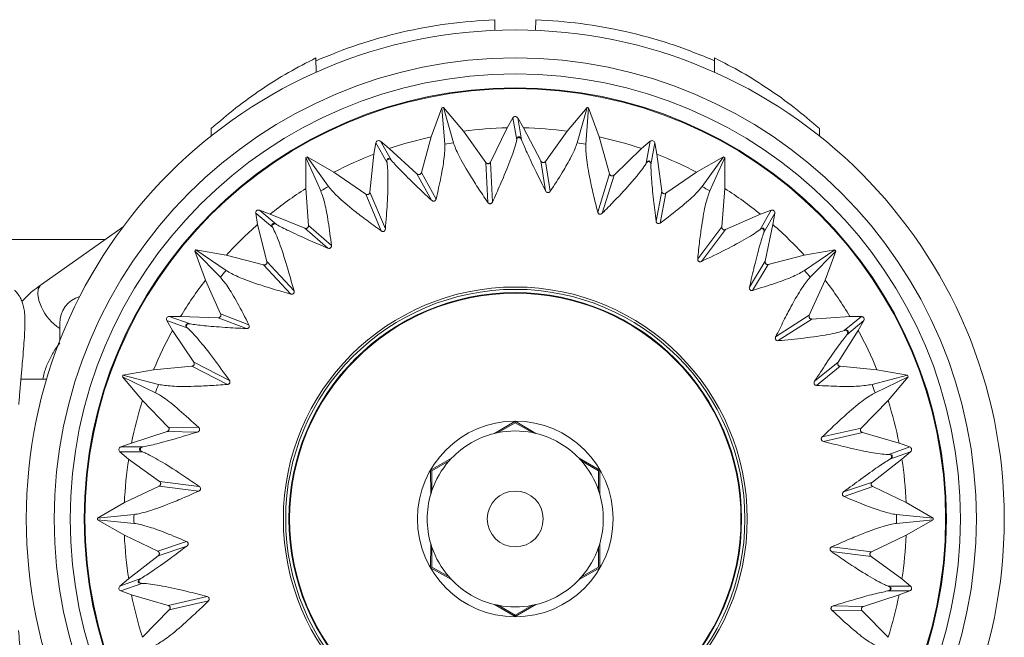
# Model space of a CAD drawing. Units: millimetres. Extents: x -508 to 780, y -946 to 1236.
# Drawn here: x 388 to 423, y 1184 to 1206 of the extents above; entities that cross this region are included whole.
import ezdxf

# ---------------------------------------------------------------- set-up
doc = ezdxf.new("R2010")
doc.units = ezdxf.units.MM

msp = doc.modelspace()

# ---------------------------------------------------------------- linework, layer by layer
at = {"color": 7, "linetype": 'Continuous', "lineweight": 0}
for p, q in [((404.612, 1205.905), (404.605, 1206.286)), ((406.066, 1205.905), (406.073, 1206.286)), ((398.213, 1204.403), (398.205, 1204.917)), ((412.465, 1204.403), (412.474, 1204.917)), ((402.715, 1203.137), (402.335, 1202.093)), ((402.814, 1201.829), (402.715, 1203.137)), ((403.486, 1202.296), (402.771, 1203.147)), ((402.771, 1203.147), (403.125, 1201.884)), ((407.907, 1203.147), (407.193, 1202.296)), ((407.553, 1201.884), (407.907, 1203.147)), ((407.964, 1203.137), (407.864, 1201.829)), ((408.344, 1202.093), (407.964, 1203.137)), ((405.253, 1202.77), (405.049, 1202.417)), ((405.391, 1201.986), (405.253, 1202.77)), ((405.629, 1202.417), (405.426, 1202.77)), ((405.426, 1202.77), (405.564, 1201.987)), ((394.451, 1202.12), (394.458, 1202.391)), ((403.486, 1202.296), (404.288, 1201.176)), ((404.45, 1201.191), (405.049, 1202.417)), ((405.629, 1202.417), (406.257, 1201.232)), ((406.42, 1201.217), (407.193, 1202.296)), ((416.228, 1202.12), (416.22, 1202.391)), ((400.35, 1201.875), (400.279, 1201.473)), ((400.748, 1201.186), (400.35, 1201.875)), ((400.825, 1201.672), (400.512, 1201.934)), ((400.512, 1201.934), (400.91, 1201.246)), ((401.978, 1200.815), (402.335, 1202.093)), ((408.344, 1202.093), (408.714, 1200.766)), ((410.166, 1201.934), (409.853, 1201.672)), ((410.028, 1201.15), (410.166, 1201.934)), ((410.328, 1201.875), (410.19, 1201.092)), ((410.399, 1201.473), (410.328, 1201.875)), ((400.825, 1201.672), (401.82, 1200.774)), ((408.872, 1200.725), (409.853, 1201.672)), ((397.839, 1201.352), (397.839, 1200.241)), ((398.38, 1200.157), (397.839, 1201.352)), ((398.851, 1200.826), (397.889, 1201.381)), ((397.889, 1201.381), (398.654, 1200.315)), ((400.136, 1200.117), (400.279, 1201.473)), ((404.357, 1199.746), (404.288, 1201.176)), ((404.45, 1201.191), (404.52, 1199.76)), ((406.426, 1200.158), (406.257, 1201.232)), ((406.42, 1201.217), (406.589, 1200.144)), ((410.399, 1201.473), (410.584, 1200.145)), ((412.789, 1201.381), (411.827, 1200.826)), ((412.024, 1200.315), (412.789, 1201.381)), ((412.839, 1201.352), (412.298, 1200.157)), ((412.839, 1200.241), (412.839, 1201.352)), ((398.851, 1200.826), (399.988, 1200.047)), ((401.978, 1200.815), (402.504, 1199.865)), ((410.732, 1200.076), (411.827, 1200.826)), ((402.346, 1199.822), (401.82, 1200.774)), ((408.29, 1199.398), (408.714, 1200.766)), ((408.872, 1200.725), (408.448, 1199.357)), ((397.941, 1198.918), (397.839, 1200.241)), ((400.136, 1200.117), (400.69, 1198.796)), ((410.376, 1199.079), (410.584, 1200.145)), ((412.839, 1200.241), (412.733, 1198.868)), ((400.543, 1198.727), (399.988, 1200.047)), ((410.732, 1200.076), (410.524, 1199.009)), ((396.564, 1199.329), (396.181, 1199.468)), ((396.181, 1199.468), (396.79, 1198.957)), ((414.099, 1198.779), (414.497, 1199.468)), ((414.497, 1199.468), (414.114, 1199.329)), ((396.049, 1199.357), (396.12, 1198.955)), ((396.659, 1198.845), (396.049, 1199.357)), ((396.564, 1199.329), (397.807, 1198.825)), ((412.867, 1198.774), (414.114, 1199.329)), ((414.629, 1199.357), (414.232, 1198.668)), ((414.559, 1198.955), (414.629, 1199.357)), ((391.307, 1198.878), (388.38, 1196.814)), ((396.449, 1197.631), (396.12, 1198.955)), ((398.626, 1198.111), (397.807, 1198.825)), ((397.941, 1198.918), (398.76, 1198.205)), ((411.867, 1197.727), (412.733, 1198.868)), ((412.867, 1198.774), (412.001, 1197.634)), ((414.559, 1198.955), (414.278, 1197.644)), ((390.658, 1198.42), (343.084, 1198.42)), ((393.868, 1198.007), (394.248, 1196.963)), ((394.786, 1197.069), (393.868, 1198.007)), ((394.999, 1197.858), (393.905, 1198.051)), ((393.905, 1198.051), (394.989, 1197.311)), ((416.773, 1198.051), (415.679, 1197.858)), ((415.69, 1197.311), (416.773, 1198.051)), ((416.81, 1198.007), (415.892, 1197.069)), ((416.43, 1196.963), (416.81, 1198.007)), ((394.999, 1197.858), (396.334, 1197.516)), ((413.718, 1196.713), (414.278, 1197.644)), ((414.394, 1197.528), (415.679, 1197.858)), ((397.307, 1196.465), (396.334, 1197.516)), ((396.449, 1197.631), (397.422, 1196.58)), ((414.394, 1197.528), (413.833, 1196.598)), ((394.796, 1195.755), (394.248, 1196.963)), ((416.43, 1196.963), (415.861, 1195.709)), ((393.363, 1195.67), (392.955, 1195.67)), ((392.955, 1195.67), (393.702, 1195.398)), ((393.363, 1195.67), (394.702, 1195.621)), ((395.717, 1195.231), (394.702, 1195.621)), ((394.796, 1195.755), (395.81, 1195.365)), ((414.657, 1194.933), (415.861, 1195.709)), ((415.955, 1195.575), (414.751, 1194.8)), ((415.955, 1195.575), (417.316, 1195.67)), ((417.114, 1195.158), (417.724, 1195.67)), ((417.724, 1195.67), (417.316, 1195.67)), ((389.039, 1194.789), (389.039, 1195.42)), ((392.868, 1195.52), (393.072, 1195.167)), ((393.616, 1195.248), (392.868, 1195.52)), ((417.81, 1195.52), (417.201, 1195.009)), ((417.606, 1195.167), (417.81, 1195.52)), ((393.834, 1194.035), (393.072, 1195.167)), ((417.606, 1195.167), (416.894, 1194.031)), ((392.395, 1193.753), (393.766, 1193.887)), ((395.039, 1193.232), (393.766, 1193.887)), ((393.834, 1194.035), (395.108, 1193.38)), ((416.049, 1193.347), (416.894, 1194.031)), ((416.963, 1193.882), (416.118, 1193.199)), ((416.963, 1193.882), (418.283, 1193.753)), ((388.568, 1193.42), (387.648, 1193.42)), ((391.281, 1193.506), (391.995, 1192.655)), ((392.464, 1192.938), (391.281, 1193.506)), ((392.395, 1193.753), (391.301, 1193.56)), ((391.301, 1193.56), (392.572, 1193.234)), ((418.106, 1193.234), (419.378, 1193.56)), ((419.397, 1193.506), (418.214, 1192.938)), ((419.378, 1193.56), (418.283, 1193.753)), ((418.683, 1192.655), (419.397, 1193.506)), ((392.923, 1191.707), (391.995, 1192.655)), ((418.683, 1192.655), (417.719, 1191.67)), ((392.923, 1191.707), (394.01, 1191.687)), ((404.599, 1191.481), (405.339, 1191.916)), ((404.725, 1191.509), (405.339, 1191.864)), ((405.339, 1191.916), (406.079, 1191.481)), ((405.339, 1191.916), (405.339, 1191.864)), ((405.339, 1191.864), (405.953, 1191.509)), ((416.322, 1191.353), (417.719, 1191.67)), ((391.605, 1191.136), (392.881, 1191.549)), ((393.967, 1191.529), (392.881, 1191.549)), ((417.762, 1191.513), (416.365, 1191.196)), ((417.762, 1191.513), (419.073, 1191.136)), ((391.605, 1191.136), (391.222, 1190.997)), ((391.222, 1190.997), (392.017, 1190.997)), ((418.708, 1190.724), (419.456, 1190.997)), ((419.456, 1190.997), (419.073, 1191.136)), ((391.192, 1190.826), (391.504, 1190.564)), ((391.988, 1190.826), (391.192, 1190.826)), ((402.311, 1190.168), (403.057, 1190.591)), ((407.621, 1190.591), (408.367, 1190.168)), ((419.486, 1190.826), (418.739, 1190.554)), ((419.174, 1190.564), (419.486, 1190.826)), ((392.608, 1189.762), (391.504, 1190.564)), ((402.357, 1190.142), (402.97, 1190.496)), ((407.708, 1190.496), (408.322, 1190.142)), ((419.174, 1190.564), (418.117, 1189.74)), ((402.318, 1189.31), (402.311, 1190.168)), ((402.311, 1190.168), (402.357, 1190.142)), ((402.357, 1189.433), (402.357, 1190.142)), ((408.367, 1190.168), (408.322, 1190.142)), ((408.322, 1190.142), (408.322, 1189.433)), ((408.367, 1190.168), (408.361, 1189.31)), ((391.351, 1189.004), (392.594, 1189.599)), ((394.015, 1189.419), (392.594, 1189.599)), ((392.608, 1189.762), (394.028, 1189.582)), ((417.088, 1189.387), (418.117, 1189.74)), ((418.13, 1189.577), (417.103, 1189.224)), ((418.13, 1189.577), (419.327, 1189.004)), ((391.351, 1189.004), (390.389, 1188.448)), ((420.289, 1188.448), (419.327, 1189.004)), ((390.389, 1188.448), (391.695, 1188.577)), ((418.983, 1188.577), (420.289, 1188.448)), ((390.389, 1188.391), (391.351, 1187.835)), ((391.695, 1188.262), (390.389, 1188.391)), ((420.289, 1188.391), (418.983, 1188.262)), ((419.327, 1187.835), (420.289, 1188.391)), ((392.548, 1187.262), (391.351, 1187.835)), ((419.327, 1187.835), (418.084, 1187.24)), ((392.548, 1187.262), (393.576, 1187.615)), ((393.59, 1187.452), (392.562, 1187.099)), ((402.311, 1186.672), (402.318, 1187.529)), ((408.361, 1187.529), (408.367, 1186.672)), ((416.664, 1187.42), (418.084, 1187.24)), ((391.504, 1186.275), (392.562, 1187.099)), ((402.357, 1186.698), (402.357, 1187.406)), ((408.322, 1187.406), (408.322, 1186.698)), ((418.071, 1187.077), (416.65, 1187.257)), ((418.071, 1187.077), (419.174, 1186.275)), ((402.311, 1186.672), (402.357, 1186.698)), ((403.057, 1186.248), (402.311, 1186.672)), ((402.97, 1186.343), (402.357, 1186.698)), ((408.367, 1186.672), (407.621, 1186.248)), ((408.322, 1186.698), (407.708, 1186.343)), ((408.367, 1186.672), (408.322, 1186.698)), ((391.192, 1186.013), (391.939, 1186.285)), ((391.504, 1186.275), (391.192, 1186.013)), ((391.97, 1186.115), (391.222, 1185.843)), ((418.69, 1186.013), (419.486, 1186.013)), ((419.486, 1186.013), (419.174, 1186.275)), ((391.222, 1185.843), (391.605, 1185.703)), ((392.916, 1185.326), (391.605, 1185.703)), ((419.073, 1185.703), (417.798, 1185.29)), ((419.456, 1185.842), (418.661, 1185.842)), ((419.073, 1185.703), (419.456, 1185.842)), ((392.916, 1185.326), (394.313, 1185.643)), ((394.356, 1185.486), (392.959, 1185.169)), ((405.339, 1184.924), (404.599, 1185.358)), ((405.339, 1184.976), (404.725, 1185.33)), ((406.079, 1185.358), (405.339, 1184.924)), ((405.953, 1185.33), (405.339, 1184.976)), ((416.711, 1185.31), (417.798, 1185.29)), ((391.995, 1184.185), (392.959, 1185.169)), ((405.339, 1184.924), (405.339, 1184.976)), ((417.755, 1185.133), (416.668, 1185.152)), ((417.755, 1185.133), (418.683, 1184.185))]:
    msp.add_line(p, q, dxfattribs=at)
at = {"color": 8, "linetype": 'Continuous', "lineweight": 0, "flags": 128}
msp.add_lwpolyline([(388.38, 1196.814), (388.345, 1196.785), (388.271, 1196.651), (388.252, 1196.465), (388.29, 1196.241), (388.382, 1195.997)], dxfattribs=at)
at = {"color": 7, "linetype": 'Continuous', "lineweight": 0}
for radius in [17.5, 16.5, 15.927, 15.428, 15.4, 8.3, 8.216, 8.1, 8.077, 3.5, 1]:
    msp.add_circle((405.339, 1188.42), radius, dxfattribs=at)
for centre, radius, start, end in [((405.339, 1188.42), 14.95, 99.8893, 100.1107), ((405.339, 1188.42), 14.95, 79.8893, 80.1107), ((405.339, 1188.42), 14, 91.1886, 97.6076), ((405.339, 1188.42), 14, 82.3924, 88.8114), ((405.339, 1188.42), 14, 102.3924, 108.8114), ((405.339, 1188.42), 13.645, 99.3373, 100.6627), ((405.339, 1188.42), 13.645, 89.236, 89.6584), ((405.339, 1188.42), 13.645, 79.3373, 80.6627), ((405.339, 1188.42), 14, 71.1886, 77.6076), ((405.339, 1188.42), 14.95, 119.8893, 120.1107), ((405.339, 1188.42), 14, 111.1886, 117.6076), ((405.339, 1188.42), 13.645, 109.236, 109.6584), ((405.339, 1188.42), 13.645, 69.236, 69.6584), ((405.339, 1188.42), 14, 62.3924, 68.8114), ((405.339, 1188.42), 14.95, 59.8893, 60.1107), ((405.339, 1188.42), 14, 122.3924, 128.8114), ((405.339, 1188.42), 13.645, 119.3373, 120.6627), ((405.339, 1188.42), 13.645, 59.3373, 60.6627), ((405.339, 1188.42), 14, 51.1886, 57.6076), ((405.339, 1188.42), 14, 131.1886, 137.6076), ((405.339, 1188.42), 13.645, 129.236, 129.6584), ((405.339, 1188.42), 13.645, 49.236, 49.6584), ((405.339, 1188.42), 14, 42.3924, 48.8114), ((405.339, 1188.42), 14.95, 139.8893, 140.1107), ((405.339, 1188.42), 14.95, 39.8893, 40.1107), ((405.339, 1188.42), 13.645, 139.3373, 140.6627), ((405.339, 1188.42), 13.645, 39.3373, 40.6627), ((405.339, 1188.42), 14, 142.3924, 148.8114), ((405.339, 1188.42), 14, 31.1886, 37.6076), ((390.039, 1195.42), 1, 106.6245, 180), ((405.339, 1188.42), 13.645, 149.236, 149.6584), ((405.339, 1188.42), 14, 151.1886, 157.6076), ((405.339, 1188.42), 13.645, 29.236, 29.6584), ((405.339, 1188.42), 14, 22.3924, 28.8114), ((405.339, 1188.42), 14.95, 159.8893, 160.1107), ((405.339, 1188.42), 14.95, 19.8893, 20.1107), ((405.339, 1188.42), 13.645, 159.3373, 160.6627), ((405.339, 1188.42), 13.645, 19.3373, 20.6627), ((405.339, 1188.42), 14, 162.3924, 168.8114), ((405.339, 1188.42), 14, 11.1886, 17.6076), ((405.339, 1188.42), 3.15, 103.5828, 136.4172), ((405.339, 1188.42), 3.15, 101.2339, 103.5828), ((405.339, 1188.42), 3.15, 78.7661, 101.2339), ((405.339, 1188.42), 3.15, 76.4172, 78.7661), ((405.339, 1188.42), 3.15, 43.5828, 76.4172), ((405.339, 1188.42), 13.645, 169.236, 169.6584), ((405.339, 1188.42), 3.15, 136.4172, 138.7661), ((405.339, 1188.42), 3.15, 41.2339, 43.5828), ((405.339, 1188.42), 13.645, 9.236, 9.6584), ((405.339, 1188.42), 14, 171.1886, 177.6076), ((405.339, 1188.42), 3.15, 138.7661, 161.2339), ((405.339, 1188.42), 3.15, 18.7661, 41.2339), ((405.339, 1188.42), 14, 2.3924, 8.8114), ((405.339, 1188.42), 3.15, 163.5828, 196.4172), ((405.339, 1188.42), 3.15, 161.2339, 163.5828), ((405.339, 1188.42), 3.15, 16.4172, 18.7661), ((405.339, 1188.42), 3.15, 343.5828, 16.4172), ((405.339, 1188.42), 13.645, 179.3373, 180.6627), ((405.339, 1188.42), 13.645, 359.3373, 0.6627), ((405.339, 1188.42), 14.95, 179.8893, 180.1107), ((405.339, 1188.42), 14.95, 359.8893, 0.1107), ((405.339, 1188.42), 14, 182.3924, 188.8114), ((405.339, 1188.42), 14, 351.1886, 357.6076), ((405.339, 1188.42), 3.15, 196.4172, 198.7661), ((405.339, 1188.42), 3.15, 341.2339, 343.5828), ((405.339, 1188.42), 3.15, 198.7661, 221.2339), ((405.339, 1188.42), 3.15, 318.7661, 341.2339), ((405.339, 1188.42), 13.645, 189.236, 189.6584), ((405.339, 1188.42), 3.15, 221.2339, 223.5828), ((405.339, 1188.42), 3.15, 223.5828, 256.4172), ((405.339, 1188.42), 3.15, 283.5828, 316.4172), ((405.339, 1188.42), 3.15, 316.4172, 318.7661), ((405.339, 1188.42), 14, 191.1886, 197.6076), ((405.339, 1188.42), 14, 342.3924, 348.8114), ((405.339, 1188.42), 13.645, 349.236, 349.6584), ((405.339, 1188.42), 3.15, 256.4172, 258.7661), ((405.339, 1188.42), 3.15, 258.7661, 281.2339), ((405.339, 1188.42), 3.15, 281.2339, 283.5828)]:
    msp.add_arc(centre, radius, start, end, dxfattribs=at)
at = {"color": 8, "linetype": 'Continuous', "lineweight": 0}
msp.add_arc((390.015, 1196.745), 1.796, 204.6261, 237.087, dxfattribs=at)
at = {"color": 7, "linetype": 'Continuous', "lineweight": 0}
for centre, major_axis in [((405.339, 1202.719), (0.0175, -0.0992)), ((400.448, 1201.857), (0.0504, -0.0873)), ((410.23, 1201.857), (-0.0175, -0.0992)), ((396.148, 1199.374), (0.0772, -0.0648)), ((414.531, 1199.374), (-0.0504, -0.0873)), ((392.955, 1195.569), (0.0947, -0.0345)), ((417.723, 1195.569), (-0.0772, -0.0648)), ((391.257, 1190.903), (0.101, 0)), ((419.421, 1190.903), (-0.0947, -0.0345)), ((391.257, 1185.937), (0.0947, 0.0345)), ((419.421, 1185.936), (-0.101, 0))]:
    msp.add_ellipse(centre, major_axis=major_axis, ratio=0.992546, start_param=1.922274, end_param=4.010571, dxfattribs=at)
for points, knots in [([(398.206, 1204.819), (398.708, 1205.022), (399.711, 1205.427), (401.296, 1205.861), (402.93, 1206.172), (404.047, 1206.248), (404.605, 1206.286)], [0, 0, 0, 0, 0.245719, 0.491438, 0.745718, 1, 1, 1, 1]), ([(406.073, 1206.286), (406.613, 1206.25), (407.692, 1206.177), (409.308, 1205.878), (410.914, 1205.446), (411.953, 1205.028), (412.472, 1204.819)], [0, 0, 0, 0, 0.2457188, 0.4914354, 0.7457168, 1, 1, 1, 1]), ([(394.458, 1202.391), (394.751, 1202.642), (395.336, 1203.143), (396.261, 1203.806), (397.215, 1204.408), (397.875, 1204.748), (398.205, 1204.917)], [0, 0, 0, 0, 0.24812, 0.496251, 0.748122, 1, 1, 1, 1]), ([(412.474, 1204.917), (412.799, 1204.75), (413.449, 1204.416), (414.399, 1203.818), (415.329, 1203.154), (415.923, 1202.645), (416.22, 1202.391)], [0, 0, 0, 0, 0.248189, 0.496374, 0.748193, 1, 1, 1, 1]), ([(403.125, 1201.884), (403.176, 1201.747), (403.278, 1201.471), (403.616, 1200.882), (403.987, 1200.293), (404.233, 1199.929), (404.357, 1199.746)], [0, 0, 0, 0, 0.311294, 0.631734, 0.814987, 1, 1, 1, 1]), ([(404.52, 1199.76), (404.616, 1199.97), (404.87, 1200.526), (405.117, 1201.125), (405.282, 1201.585), (405.356, 1201.829), (405.382, 1201.945), (405.391, 1201.986)], [0, 0, 0, 0, 0.207364, 0.550878, 0.728032, 0.905186, 1, 1, 1, 1]), ([(405.42, 1202.064), (405.413, 1202.05), (405.4, 1202.025), (405.394, 1201.998), (405.391, 1201.986)], [0, 0, 0, 0, 0.5642302, 1, 1, 1, 1]), ([(405.521, 1202.063), (405.515, 1202.07), (405.505, 1202.08), (405.489, 1202.091), (405.476, 1202.095), (405.472, 1202.095), (405.468, 1202.095), (405.465, 1202.095), (405.46, 1202.095), (405.453, 1202.093), (405.436, 1202.085), (405.428, 1202.075), (405.422, 1202.066), (405.42, 1202.064)], [0, 0, 0, 0, 0.305901, 0.459784, 0.477114, 0.491606, 0.50145, 0.51132, 0.523435, 0.544263, 0.609928, 0.912671, 1, 1, 1, 1]), ([(405.564, 1201.987), (405.557, 1202.002), (405.546, 1202.029), (405.528, 1202.053), (405.521, 1202.063)], [0, 0, 0, 0, 0.5810999, 1, 1, 1, 1]), ([(405.564, 1201.987), (405.622, 1201.843), (405.741, 1201.552), (406.043, 1200.917), (406.308, 1200.393), (406.426, 1200.158)], [0, 0, 0, 0, 0.3502075, 0.708805, 1, 1, 1, 1]), ([(406.589, 1200.144), (406.739, 1200.376), (407.043, 1200.844), (407.314, 1201.327), (407.482, 1201.672), (407.529, 1201.813), (407.553, 1201.884)], [0, 0, 0, 0, 0.297128, 0.600006, 0.799138, 1, 1, 1, 1]), ([(402.504, 1199.865), (402.567, 1200.138), (402.693, 1200.691), (402.783, 1201.237), (402.821, 1201.612), (402.816, 1201.756), (402.814, 1201.829)], [0, 0, 0, 0, 0.302252, 0.610565, 0.804483, 1, 1, 1, 1]), ([(407.864, 1201.829), (407.864, 1201.683), (407.866, 1201.388), (407.982, 1200.718), (408.13, 1200.038), (408.237, 1199.612), (408.29, 1199.398)], [0, 0, 0, 0, 0.311675, 0.632531, 0.815393, 1, 1, 1, 1]), ([(400.69, 1198.796), (400.715, 1199.109), (400.769, 1199.798), (400.788, 1200.467), (400.777, 1200.913), (400.761, 1201.098), (400.749, 1201.179), (400.748, 1201.186)], [0, 0, 0, 0, 0.28605, 0.629476, 0.806601, 0.983726, 1, 1, 1, 1]), ([(400.749, 1201.269), (400.747, 1201.254), (400.743, 1201.226), (400.746, 1201.198), (400.748, 1201.186)], [0, 0, 0, 0, 0.564223, 1, 1, 1, 1]), ([(400.844, 1201.303), (400.835, 1201.307), (400.823, 1201.313), (400.804, 1201.318), (400.79, 1201.317), (400.786, 1201.316), (400.783, 1201.315), (400.78, 1201.314), (400.776, 1201.312), (400.769, 1201.308), (400.756, 1201.294), (400.752, 1201.282), (400.749, 1201.272), (400.749, 1201.269)], [0, 0, 0, 0, 0.305903, 0.459792, 0.477103, 0.491579, 0.501442, 0.511339, 0.523407, 0.544269, 0.609921, 0.912667, 1, 1, 1, 1]), ([(400.91, 1201.246), (400.898, 1201.258), (400.879, 1201.279), (400.854, 1201.296), (400.844, 1201.303)], [0, 0, 0, 0, 0.581104, 1, 1, 1, 1]), ([(400.91, 1201.246), (401.014, 1201.131), (401.225, 1200.898), (401.726, 1200.404), (402.154, 1200.002), (402.346, 1199.822)], [0, 0, 0, 0, 0.350206, 0.708804, 1, 1, 1, 1]), ([(404.288, 1201.176), (404.296, 1201.166), (404.309, 1201.151), (404.336, 1201.137), (404.359, 1201.132), (404.381, 1201.134), (404.404, 1201.141), (404.428, 1201.157), (404.442, 1201.175), (404.449, 1201.188), (404.45, 1201.191)], [0, 0, 0, 0, 0.2220328, 0.3383007, 0.4374106, 0.537052, 0.625582, 0.7522676, 0.9461649, 1, 1, 1, 1]), ([(406.257, 1201.232), (406.265, 1201.221), (406.276, 1201.204), (406.301, 1201.186), (406.325, 1201.177), (406.348, 1201.175), (406.372, 1201.18), (406.399, 1201.193), (406.412, 1201.208), (406.42, 1201.217)], [0, 0, 0, 0, 0.225437, 0.351415, 0.457195, 0.563579, 0.657372, 0.786656, 1, 1, 1, 1]), ([(410.082, 1201.214), (410.071, 1201.203), (410.05, 1201.184), (410.034, 1201.16), (410.028, 1201.15)], [0, 0, 0, 0, 0.564222, 1, 1, 1, 1]), ([(410.176, 1201.178), (410.173, 1201.187), (410.167, 1201.2), (410.156, 1201.215), (410.145, 1201.223), (410.141, 1201.225), (410.138, 1201.227), (410.134, 1201.228), (410.13, 1201.229), (410.123, 1201.23), (410.104, 1201.228), (410.093, 1201.221), (410.084, 1201.215), (410.082, 1201.214)], [0, 0, 0, 0, 0.305903, 0.459784, 0.477122, 0.491582, 0.501433, 0.511333, 0.523427, 0.544272, 0.609924, 0.912681, 1, 1, 1, 1]), ([(410.19, 1201.092), (410.19, 1201.109), (410.189, 1201.138), (410.18, 1201.166), (410.176, 1201.178)], [0, 0, 0, 0, 0.581105, 1, 1, 1, 1]), ([(401.82, 1200.774), (401.83, 1200.766), (401.847, 1200.753), (401.877, 1200.745), (401.902, 1200.745), (401.925, 1200.751), (401.945, 1200.763), (401.966, 1200.785), (401.974, 1200.804), (401.978, 1200.815)], [0, 0, 0, 0, 0.225492, 0.351454, 0.457224, 0.563563, 0.657356, 0.786592, 1, 1, 1, 1]), ([(408.448, 1199.357), (408.593, 1199.503), (409.007, 1199.923), (409.44, 1200.394), (409.762, 1200.777), (409.929, 1200.997), (410, 1201.107), (410.028, 1201.15)], [0, 0, 0, 0, 0.184901, 0.528823, 0.706194, 0.883567, 1, 1, 1, 1]), ([(410.19, 1201.092), (410.196, 1200.937), (410.208, 1200.622), (410.275, 1199.922), (410.345, 1199.34), (410.376, 1199.079)], [0, 0, 0, 0, 0.350206, 0.708805, 1, 1, 1, 1]), ([(408.714, 1200.766), (408.719, 1200.754), (408.726, 1200.735), (408.746, 1200.713), (408.766, 1200.701), (408.788, 1200.695), (408.811, 1200.694), (408.839, 1200.701), (408.859, 1200.713), (408.869, 1200.723), (408.872, 1200.725)], [0, 0, 0, 0, 0.222094, 0.338395, 0.437486, 0.537077, 0.625595, 0.752339, 0.946205, 1, 1, 1, 1]), ([(398.76, 1198.205), (398.724, 1198.496), (398.65, 1199.084), (398.522, 1199.76), (398.429, 1200.02), (398.38, 1200.157)], [0, 0, 0, 0, 0.317698, 0.642464, 1, 1, 1, 1]), ([(398.654, 1200.315), (398.748, 1200.204), (398.938, 1199.978), (399.458, 1199.541), (400.009, 1199.114), (400.364, 1198.856), (400.543, 1198.727)], [0, 0, 0, 0, 0.311455, 0.632073, 0.81516, 1, 1, 1, 1]), ([(399.988, 1200.047), (399.999, 1200.041), (400.017, 1200.031), (400.047, 1200.027), (400.07, 1200.031), (400.091, 1200.04), (400.109, 1200.054), (400.126, 1200.077), (400.133, 1200.099), (400.135, 1200.113), (400.136, 1200.117)], [0, 0, 0, 0, 0.222069, 0.338366, 0.437467, 0.537064, 0.625611, 0.752364, 0.946182, 1, 1, 1, 1]), ([(406.589, 1200.144), (406.581, 1200.134), (406.57, 1200.12), (406.545, 1200.106), (406.526, 1200.1), (406.507, 1200.1), (406.489, 1200.103), (406.469, 1200.111), (406.444, 1200.129), (406.433, 1200.147), (406.426, 1200.158)], [0, 0, 0, 0, 0.236919, 0.331847, 0.427644, 0.491997, 0.556544, 0.636083, 0.758868, 1, 1, 1, 1]), ([(410.524, 1199.009), (410.776, 1199.201), (411.288, 1199.589), (411.783, 1200.025), (411.948, 1200.223), (412.024, 1200.315)], [0, 0, 0, 0, 0.344952, 0.699025, 1, 1, 1, 1]), ([(410.584, 1200.145), (410.587, 1200.132), (410.592, 1200.112), (410.61, 1200.087), (410.629, 1200.071), (410.65, 1200.061), (410.674, 1200.057), (410.704, 1200.06), (410.721, 1200.07), (410.732, 1200.076)], [0, 0, 0, 0, 0.2254591, 0.3513457, 0.4571443, 0.5635704, 0.6573397, 0.7866288, 1, 1, 1, 1]), ([(412.298, 1200.157), (412.249, 1200.02), (412.149, 1199.742), (412.029, 1199.073), (411.936, 1198.383), (411.89, 1197.946), (411.867, 1197.727)], [0, 0, 0, 0, 0.311593, 0.63236, 0.815306, 1, 1, 1, 1]), ([(402.504, 1199.865), (402.5, 1199.852), (402.494, 1199.835), (402.476, 1199.813), (402.46, 1199.802), (402.442, 1199.795), (402.424, 1199.791), (402.402, 1199.792), (402.372, 1199.801), (402.356, 1199.814), (402.346, 1199.822)], [0, 0, 0, 0, 0.23695, 0.33186, 0.427642, 0.492048, 0.556524, 0.636136, 0.758929, 1, 1, 1, 1]), ([(404.52, 1199.76), (404.512, 1199.746), (404.501, 1199.728), (404.475, 1199.709), (404.456, 1199.702), (404.437, 1199.7), (404.418, 1199.701), (404.396, 1199.709), (404.374, 1199.724), (404.363, 1199.738), (404.357, 1199.746)], [0, 0, 0, 0, 0.276565, 0.365427, 0.454966, 0.523299, 0.59156, 0.684583, 0.833136, 1, 1, 1, 1]), ([(408.448, 1199.357), (408.436, 1199.346), (408.419, 1199.332), (408.388, 1199.324), (408.368, 1199.324), (408.35, 1199.328), (408.332, 1199.336), (408.314, 1199.35), (408.298, 1199.372), (408.293, 1199.389), (408.29, 1199.398)], [0, 0, 0, 0, 0.276504, 0.36537, 0.454947, 0.523276, 0.591548, 0.684598, 0.833192, 1, 1, 1, 1]), ([(410.524, 1199.009), (410.513, 1199.003), (410.498, 1198.993), (410.469, 1198.988), (410.45, 1198.99), (410.431, 1198.996), (410.416, 1199.005), (410.4, 1199.019), (410.382, 1199.045), (410.378, 1199.065), (410.376, 1199.079)], [0, 0, 0, 0, 0.23695, 0.331878, 0.427613, 0.492043, 0.556508, 0.636078, 0.758922, 1, 1, 1, 1]), ([(396.708, 1198.988), (396.699, 1198.989), (396.685, 1198.991), (396.666, 1198.989), (396.654, 1198.983), (396.65, 1198.981), (396.647, 1198.979), (396.645, 1198.977), (396.642, 1198.973), (396.637, 1198.968), (396.629, 1198.95), (396.629, 1198.937), (396.63, 1198.927), (396.631, 1198.924)], [0, 0, 0, 0, 0.305892, 0.459792, 0.477102, 0.491579, 0.501403, 0.511326, 0.523416, 0.544293, 0.609924, 0.912688, 1, 1, 1, 1]), ([(396.631, 1198.924), (396.634, 1198.909), (396.64, 1198.881), (396.653, 1198.856), (396.659, 1198.845)], [0, 0, 0, 0, 0.56424, 1, 1, 1, 1]), ([(397.422, 1196.58), (397.335, 1196.892), (397.147, 1197.57), (396.934, 1198.207), (396.769, 1198.626), (396.695, 1198.772), (396.659, 1198.845)], [0, 0, 0, 0, 0.294641, 0.641726, 0.820862, 1, 1, 1, 1]), ([(396.79, 1198.957), (396.775, 1198.965), (396.75, 1198.978), (396.721, 1198.985), (396.708, 1198.988)], [0, 0, 0, 0, 0.581101, 1, 1, 1, 1]), ([(396.79, 1198.957), (396.928, 1198.885), (397.206, 1198.738), (397.845, 1198.446), (398.385, 1198.215), (398.626, 1198.111)], [0, 0, 0, 0, 0.350207, 0.708805, 1, 1, 1, 1]), ([(397.807, 1198.825), (397.819, 1198.821), (397.839, 1198.815), (397.87, 1198.818), (397.894, 1198.826), (397.913, 1198.84), (397.928, 1198.858), (397.941, 1198.886), (397.941, 1198.906), (397.941, 1198.918)], [0, 0, 0, 0, 0.225473, 0.351342, 0.457166, 0.563534, 0.657306, 0.786648, 1, 1, 1, 1]), ([(400.69, 1198.796), (400.688, 1198.78), (400.684, 1198.759), (400.665, 1198.733), (400.651, 1198.72), (400.634, 1198.711), (400.615, 1198.706), (400.592, 1198.705), (400.566, 1198.712), (400.551, 1198.722), (400.543, 1198.727)], [0, 0, 0, 0, 0.27653, 0.365373, 0.454986, 0.523294, 0.591531, 0.684523, 0.833138, 1, 1, 1, 1]), ([(412.001, 1197.634), (412.297, 1197.775), (412.935, 1198.08), (413.523, 1198.4), (413.904, 1198.633), (414.034, 1198.73), (414.099, 1198.779)], [0, 0, 0, 0, 0.299372, 0.644202, 0.822102, 1, 1, 1, 1]), ([(412.733, 1198.868), (412.733, 1198.854), (412.734, 1198.834), (412.746, 1198.807), (412.76, 1198.788), (412.778, 1198.775), (412.8, 1198.766), (412.828, 1198.763), (412.851, 1198.768), (412.864, 1198.773), (412.867, 1198.774)], [0, 0, 0, 0, 0.222054, 0.338347, 0.437473, 0.537091, 0.625569, 0.75229, 0.946194, 1, 1, 1, 1]), ([(414.172, 1198.82), (414.157, 1198.814), (414.131, 1198.803), (414.109, 1198.786), (414.099, 1198.779)], [0, 0, 0, 0, 0.564231, 1, 1, 1, 1]), ([(414.249, 1198.754), (414.248, 1198.764), (414.247, 1198.778), (414.242, 1198.796), (414.234, 1198.807), (414.231, 1198.81), (414.229, 1198.813), (414.226, 1198.815), (414.222, 1198.818), (414.216, 1198.821), (414.197, 1198.826), (414.185, 1198.823), (414.174, 1198.82), (414.172, 1198.82)], [0, 0, 0, 0, 0.305902, 0.459809, 0.477102, 0.491578, 0.501464, 0.511294, 0.523422, 0.544282, 0.609936, 0.912679, 1, 1, 1, 1]), ([(414.232, 1198.668), (414.237, 1198.684), (414.246, 1198.712), (414.248, 1198.742), (414.249, 1198.754)], [0, 0, 0, 0, 0.581111, 1, 1, 1, 1]), ([(414.232, 1198.668), (414.185, 1198.521), (414.088, 1198.221), (413.911, 1197.541), (413.778, 1196.969), (413.718, 1196.713)], [0, 0, 0, 0, 0.350208, 0.708807, 1, 1, 1, 1]), ([(398.76, 1198.205), (398.761, 1198.192), (398.762, 1198.174), (398.751, 1198.147), (398.74, 1198.131), (398.726, 1198.118), (398.71, 1198.109), (398.69, 1198.102), (398.659, 1198.1), (398.639, 1198.107), (398.626, 1198.111)], [0, 0, 0, 0, 0.236978, 0.331845, 0.427633, 0.492059, 0.556529, 0.636095, 0.758913, 1, 1, 1, 1]), ([(412.001, 1197.634), (411.986, 1197.628), (411.966, 1197.621), (411.934, 1197.624), (411.915, 1197.63), (411.899, 1197.64), (411.885, 1197.654), (411.873, 1197.674), (411.866, 1197.7), (411.867, 1197.718), (411.867, 1197.727)], [0, 0, 0, 0, 0.276506, 0.365383, 0.455008, 0.523289, 0.591522, 0.684595, 0.833225, 1, 1, 1, 1]), ([(414.278, 1197.644), (414.277, 1197.631), (414.274, 1197.611), (414.282, 1197.581), (414.295, 1197.559), (414.311, 1197.543), (414.332, 1197.531), (414.361, 1197.523), (414.381, 1197.526), (414.394, 1197.528)], [0, 0, 0, 0, 0.225548, 0.351392, 0.457256, 0.563602, 0.657374, 0.786643, 1, 1, 1, 1]), ([(394.989, 1197.311), (395.115, 1197.239), (395.371, 1197.092), (396.009, 1196.858), (396.673, 1196.646), (397.095, 1196.525), (397.307, 1196.465)], [0, 0, 0, 0, 0.311552, 0.632277, 0.815264, 1, 1, 1, 1]), ([(396.334, 1197.516), (396.347, 1197.514), (396.367, 1197.51), (396.396, 1197.517), (396.417, 1197.528), (396.433, 1197.544), (396.445, 1197.564), (396.453, 1197.591), (396.453, 1197.614), (396.45, 1197.628), (396.449, 1197.631)], [0, 0, 0, 0, 0.2220202, 0.3383524, 0.4374896, 0.5370548, 0.6255503, 0.7522773, 0.9462612, 1, 1, 1, 1]), ([(413.833, 1196.598), (414.12, 1196.686), (414.7, 1196.865), (415.335, 1197.108), (415.571, 1197.243), (415.69, 1197.311)], [0, 0, 0, 0, 0.325605, 0.65884, 1, 1, 1, 1]), ([(395.81, 1195.365), (395.67, 1195.638), (395.385, 1196.193), (395.039, 1196.767), (394.868, 1196.97), (394.786, 1197.069)], [0, 0, 0, 0, 0.334408, 0.677103, 1, 1, 1, 1]), ([(415.892, 1197.069), (415.8, 1196.957), (415.611, 1196.73), (415.27, 1196.142), (414.946, 1195.526), (414.753, 1195.131), (414.657, 1194.933)], [0, 0, 0, 0, 0.3115078, 0.6321837, 0.8152158, 1, 1, 1, 1]), ([(387.573, 1192.519), (387.586, 1192.685), (387.615, 1193.048), (387.66, 1193.561), (387.704, 1194.062), (387.743, 1194.516), (387.773, 1194.922), (387.792, 1195.287), (387.795, 1195.587), (387.779, 1195.828), (387.746, 1196.027), (387.687, 1196.214), (387.61, 1196.369), (387.528, 1196.484), (387.474, 1196.547), (387.446, 1196.575), (387.433, 1196.588), (387.426, 1196.595), (387.424, 1196.598), (387.422, 1196.599), (387.422, 1196.599), (387.422, 1196.599)], [0, 0, 0, 0, 0.084956, 0.18545, 0.287075, 0.389256, 0.49298, 0.599891, 0.713873, 0.801736, 0.869808, 0.911579, 0.951588, 0.977477, 0.989382, 0.995023, 0.997782, 0.999147, 0.999825, 0.999996, 1, 1, 1, 1]), ([(388.38, 1196.814), (388.295, 1196.751), (388.066, 1196.579), (387.831, 1196.374), (387.7, 1196.216), (387.686, 1196.2)], [0, 0, 0, 0, 0.347298, 0.932795, 1, 1, 1, 1]), ([(413.833, 1196.598), (413.82, 1196.595), (413.803, 1196.591), (413.775, 1196.596), (413.757, 1196.604), (413.742, 1196.616), (413.73, 1196.63), (413.72, 1196.649), (413.712, 1196.679), (413.715, 1196.7), (413.718, 1196.713)], [0, 0, 0, 0, 0.236925, 0.331864, 0.42764, 0.491989, 0.55655, 0.636059, 0.758879, 1, 1, 1, 1]), ([(397.422, 1196.58), (397.425, 1196.564), (397.428, 1196.544), (397.42, 1196.512), (397.411, 1196.495), (397.398, 1196.481), (397.382, 1196.47), (397.36, 1196.461), (397.333, 1196.459), (397.316, 1196.463), (397.307, 1196.465)], [0, 0, 0, 0, 0.276532, 0.365451, 0.454935, 0.52325, 0.591563, 0.684552, 0.833159, 1, 1, 1, 1]), ([(394.702, 1195.621), (394.715, 1195.622), (394.736, 1195.623), (394.764, 1195.636), (394.783, 1195.652), (394.797, 1195.671), (394.805, 1195.694), (394.807, 1195.724), (394.801, 1195.743), (394.796, 1195.755)], [0, 0, 0, 0, 0.225495, 0.351404, 0.457207, 0.563552, 0.657279, 0.786655, 1, 1, 1, 1]), ([(415.861, 1195.709), (415.856, 1195.696), (415.85, 1195.677), (415.852, 1195.647), (415.859, 1195.625), (415.871, 1195.606), (415.889, 1195.59), (415.914, 1195.578), (415.937, 1195.574), (415.952, 1195.575), (415.955, 1195.575)], [0, 0, 0, 0, 0.222095, 0.338406, 0.437401, 0.537023, 0.625572, 0.75231, 0.946202, 1, 1, 1, 1]), ([(393.614, 1195.399), (393.605, 1195.397), (393.591, 1195.394), (393.574, 1195.386), (393.564, 1195.375), (393.562, 1195.372), (393.56, 1195.369), (393.558, 1195.366), (393.557, 1195.362), (393.554, 1195.355), (393.553, 1195.336), (393.557, 1195.324), (393.562, 1195.315), (393.563, 1195.312)], [0, 0, 0, 0, 0.30591, 0.459799, 0.477115, 0.491583, 0.501481, 0.511344, 0.523434, 0.544271, 0.609917, 0.912689, 1, 1, 1, 1]), ([(393.563, 1195.312), (393.571, 1195.299), (393.586, 1195.275), (393.607, 1195.256), (393.616, 1195.248)], [0, 0, 0, 0, 0.564224, 1, 1, 1, 1]), ([(393.702, 1195.398), (393.685, 1195.4), (393.656, 1195.404), (393.627, 1195.4), (393.614, 1195.399)], [0, 0, 0, 0, 0.581101, 1, 1, 1, 1]), ([(395.108, 1193.38), (394.914, 1193.652), (394.502, 1194.229), (394.085, 1194.752), (393.792, 1195.082), (393.675, 1195.192), (393.616, 1195.248)], [0, 0, 0, 0, 0.304898, 0.647094, 0.823548, 1, 1, 1, 1]), ([(393.702, 1195.398), (393.856, 1195.377), (394.167, 1195.334), (394.868, 1195.278), (395.454, 1195.245), (395.717, 1195.231)], [0, 0, 0, 0, 0.350207, 0.708806, 1, 1, 1, 1]), ([(395.81, 1195.365), (395.815, 1195.353), (395.822, 1195.336), (395.822, 1195.307), (395.817, 1195.288), (395.808, 1195.271), (395.796, 1195.257), (395.779, 1195.244), (395.751, 1195.231), (395.73, 1195.231), (395.717, 1195.231)], [0, 0, 0, 0, 0.236952, 0.331871, 0.427702, 0.492089, 0.556524, 0.636108, 0.758923, 1, 1, 1, 1]), ([(414.751, 1194.8), (414.735, 1194.799), (414.713, 1194.799), (414.684, 1194.813), (414.669, 1194.825), (414.657, 1194.841), (414.649, 1194.858), (414.644, 1194.881), (414.646, 1194.908), (414.653, 1194.924), (414.657, 1194.933)], [0, 0, 0, 0, 0.27654, 0.365392, 0.454989, 0.523317, 0.591495, 0.684576, 0.833147, 1, 1, 1, 1]), ([(414.751, 1194.8), (415.068, 1194.83), (415.578, 1194.879), (416.141, 1194.954), (416.542, 1195.019), (416.877, 1195.087), (417.035, 1195.134), (417.114, 1195.158)], [0, 0, 0, 0, 0.290207, 0.464888, 0.63957, 0.819786, 1, 1, 1, 1]), ([(417.201, 1195.009), (417.106, 1194.886), (416.913, 1194.638), (416.514, 1194.059), (416.193, 1193.567), (416.049, 1193.347)], [0, 0, 0, 0, 0.350207, 0.708806, 1, 1, 1, 1]), ([(417.196, 1195.172), (417.181, 1195.171), (417.153, 1195.17), (417.126, 1195.161), (417.114, 1195.158)], [0, 0, 0, 0, 0.564229, 1, 1, 1, 1]), ([(417.246, 1195.084), (417.249, 1195.093), (417.253, 1195.106), (417.254, 1195.125), (417.25, 1195.139), (417.249, 1195.142), (417.247, 1195.146), (417.245, 1195.149), (417.243, 1195.152), (417.238, 1195.158), (417.222, 1195.169), (417.209, 1195.17), (417.199, 1195.171), (417.196, 1195.172)], [0, 0, 0, 0, 0.305889, 0.45979, 0.4771, 0.491609, 0.501446, 0.51131, 0.523419, 0.544277, 0.609932, 0.91268, 1, 1, 1, 1]), ([(417.201, 1195.009), (417.211, 1195.022), (417.229, 1195.045), (417.241, 1195.072), (417.246, 1195.084)], [0, 0, 0, 0, 0.581089, 1, 1, 1, 1]), ([(388.428, 1193.42), (388.444, 1193.493), (388.493, 1193.712), (388.627, 1194.049), (388.814, 1194.413), (388.966, 1194.614), (389.039, 1194.709)], [0, 0, 0, 0, 0.147819, 0.440256, 0.732554, 1, 1, 1, 1]), ([(393.766, 1193.887), (393.779, 1193.89), (393.799, 1193.893), (393.824, 1193.91), (393.839, 1193.927), (393.849, 1193.947), (393.854, 1193.971), (393.852, 1193.999), (393.844, 1194.021), (393.836, 1194.033), (393.834, 1194.035)], [0, 0, 0, 0, 0.22204, 0.338352, 0.437375, 0.536989, 0.625593, 0.752218, 0.946144, 1, 1, 1, 1]), ([(416.894, 1194.031), (416.888, 1194.019), (416.879, 1194), (416.876, 1193.969), (416.88, 1193.945), (416.89, 1193.924), (416.906, 1193.905), (416.931, 1193.888), (416.951, 1193.884), (416.963, 1193.882)], [0, 0, 0, 0, 0.225478, 0.351469, 0.45714, 0.563548, 0.657312, 0.786657, 1, 1, 1, 1]), ([(392.572, 1193.234), (392.715, 1193.21), (393.006, 1193.16), (393.686, 1193.158), (394.382, 1193.186), (394.82, 1193.217), (395.039, 1193.232)], [0, 0, 0, 0, 0.311632, 0.632446, 0.815347, 1, 1, 1, 1]), ([(395.108, 1193.38), (395.116, 1193.366), (395.127, 1193.348), (395.129, 1193.316), (395.127, 1193.296), (395.119, 1193.279), (395.109, 1193.263), (395.091, 1193.248), (395.067, 1193.236), (395.049, 1193.233), (395.039, 1193.232)], [0, 0, 0, 0, 0.276532, 0.365377, 0.455013, 0.52327, 0.591586, 0.68456, 0.83317, 1, 1, 1, 1]), ([(416.118, 1193.199), (416.105, 1193.201), (416.087, 1193.203), (416.063, 1193.218), (416.048, 1193.232), (416.038, 1193.248), (416.032, 1193.265), (416.029, 1193.286), (416.032, 1193.317), (416.042, 1193.335), (416.049, 1193.347)], [0, 0, 0, 0, 0.236962, 0.331869, 0.427574, 0.492033, 0.556541, 0.636051, 0.758869, 1, 1, 1, 1]), ([(416.118, 1193.199), (416.404, 1193.185), (416.983, 1193.156), (417.679, 1193.163), (417.956, 1193.209), (418.106, 1193.234)], [0, 0, 0, 0, 0.310112, 0.626785, 1, 1, 1, 1]), ([(394.01, 1191.687), (393.768, 1191.91), (393.279, 1192.363), (392.773, 1192.763), (392.556, 1192.886), (392.464, 1192.938)], [0, 0, 0, 0, 0.358749, 0.727803, 1, 1, 1, 1]), ([(418.214, 1192.938), (418.089, 1192.865), (417.834, 1192.716), (417.313, 1192.28), (416.797, 1191.812), (416.481, 1191.507), (416.322, 1191.353)], [0, 0, 0, 0, 0.311388, 0.631933, 0.815089, 1, 1, 1, 1]), ([(392.881, 1191.549), (392.893, 1191.554), (392.912, 1191.562), (392.934, 1191.584), (392.946, 1191.606), (392.952, 1191.628), (392.952, 1191.653), (392.944, 1191.681), (392.931, 1191.697), (392.923, 1191.707)], [0, 0, 0, 0, 0.225471, 0.351431, 0.457209, 0.563566, 0.657324, 0.786708, 1, 1, 1, 1]), ([(394.01, 1191.687), (394.018, 1191.677), (394.031, 1191.664), (394.04, 1191.637), (394.042, 1191.617), (394.039, 1191.598), (394.033, 1191.581), (394.022, 1191.563), (393.999, 1191.541), (393.98, 1191.534), (393.967, 1191.529)], [0, 0, 0, 0, 0.236919, 0.331885, 0.427658, 0.492003, 0.556524, 0.636069, 0.758879, 1, 1, 1, 1]), ([(417.719, 1191.67), (417.711, 1191.66), (417.698, 1191.645), (417.689, 1191.616), (417.689, 1191.592), (417.694, 1191.57), (417.705, 1191.55), (417.725, 1191.529), (417.745, 1191.518), (417.759, 1191.514), (417.762, 1191.513)], [0, 0, 0, 0, 0.222053, 0.338313, 0.43737, 0.537089, 0.625577, 0.752325, 0.9462, 1, 1, 1, 1]), ([(392.017, 1190.997), (392.169, 1191.03), (392.476, 1191.096), (393.154, 1191.283), (393.716, 1191.453), (393.967, 1191.529)], [0, 0, 0, 0, 0.350207, 0.708805, 1, 1, 1, 1]), ([(416.365, 1191.196), (416.35, 1191.201), (416.33, 1191.208), (416.307, 1191.231), (416.297, 1191.248), (416.291, 1191.266), (416.289, 1191.285), (416.293, 1191.309), (416.304, 1191.333), (416.316, 1191.346), (416.322, 1191.353)], [0, 0, 0, 0, 0.276509, 0.365376, 0.454942, 0.523226, 0.591602, 0.684538, 0.833174, 1, 1, 1, 1]), ([(391.934, 1190.968), (391.926, 1190.963), (391.915, 1190.955), (391.901, 1190.942), (391.895, 1190.929), (391.894, 1190.925), (391.893, 1190.921), (391.893, 1190.918), (391.893, 1190.914), (391.893, 1190.906), (391.898, 1190.888), (391.906, 1190.878), (391.914, 1190.871), (391.916, 1190.869)], [0, 0, 0, 0, 0.305902, 0.459782, 0.477112, 0.491587, 0.501444, 0.5113, 0.523433, 0.544288, 0.609935, 0.912673, 1, 1, 1, 1]), ([(392.017, 1190.997), (392, 1190.993), (391.972, 1190.987), (391.945, 1190.974), (391.934, 1190.968)], [0, 0, 0, 0, 0.5810968, 1, 1, 1, 1]), ([(416.365, 1191.196), (416.609, 1191.133), (417.22, 1190.973), (417.859, 1190.835), (418.33, 1190.757), (418.566, 1190.73), (418.675, 1190.726), (418.708, 1190.724)], [0, 0, 0, 0, 0.227205, 0.5703719, 0.7473414, 0.9243096, 1, 1, 1, 1]), ([(391.916, 1190.869), (391.928, 1190.859), (391.95, 1190.842), (391.976, 1190.831), (391.988, 1190.826)], [0, 0, 0, 0, 0.564232, 1, 1, 1, 1]), ([(394.028, 1189.582), (393.851, 1189.704), (393.359, 1190.044), (392.817, 1190.39), (392.387, 1190.637), (392.148, 1190.759), (392.032, 1190.808), (391.988, 1190.826)], [0, 0, 0, 0, 0.193431, 0.537194, 0.714484, 0.891772, 1, 1, 1, 1]), ([(418.791, 1190.709), (418.776, 1190.714), (418.749, 1190.722), (418.721, 1190.724), (418.708, 1190.724)], [0, 0, 0, 0, 0.564236, 1, 1, 1, 1]), ([(418.739, 1190.554), (418.754, 1190.563), (418.778, 1190.579), (418.799, 1190.601), (418.807, 1190.61)], [0, 0, 0, 0, 0.581109, 1, 1, 1, 1]), ([(418.807, 1190.61), (418.813, 1190.617), (418.821, 1190.628), (418.829, 1190.646), (418.83, 1190.66), (418.83, 1190.664), (418.83, 1190.667), (418.829, 1190.671), (418.828, 1190.675), (418.825, 1190.682), (418.814, 1190.697), (418.802, 1190.704), (418.793, 1190.708), (418.791, 1190.709)], [0, 0, 0, 0, 0.305902, 0.459815, 0.47713, 0.491565, 0.501425, 0.511328, 0.523386, 0.544257, 0.609916, 0.912686, 1, 1, 1, 1]), ([(418.739, 1190.554), (418.608, 1190.472), (418.342, 1190.304), (417.769, 1189.896), (417.299, 1189.545), (417.088, 1189.387)], [0, 0, 0, 0, 0.3502076, 0.7088042, 1, 1, 1, 1]), ([(392.594, 1189.599), (392.605, 1189.606), (392.623, 1189.616), (392.64, 1189.64), (392.649, 1189.662), (392.652, 1189.684), (392.648, 1189.708), (392.637, 1189.734), (392.621, 1189.751), (392.61, 1189.76), (392.608, 1189.762)], [0, 0, 0, 0, 0.22205, 0.338313, 0.437346, 0.537071, 0.625518, 0.752245, 0.946143, 1, 1, 1, 1]), ([(394.028, 1189.582), (394.041, 1189.572), (394.057, 1189.558), (394.071, 1189.529), (394.075, 1189.509), (394.074, 1189.49), (394.069, 1189.472), (394.058, 1189.451), (394.039, 1189.432), (394.023, 1189.424), (394.015, 1189.419)], [0, 0, 0, 0, 0.276538, 0.365402, 0.454975, 0.523258, 0.591517, 0.684535, 0.83318, 1, 1, 1, 1]), ([(418.117, 1189.74), (418.107, 1189.731), (418.091, 1189.717), (418.079, 1189.689), (418.074, 1189.664), (418.076, 1189.641), (418.085, 1189.618), (418.102, 1189.594), (418.119, 1189.584), (418.13, 1189.577)], [0, 0, 0, 0, 0.2254965, 0.3514385, 0.457235, 0.5635345, 0.6573876, 0.786681, 1, 1, 1, 1]), ([(391.695, 1188.577), (391.838, 1188.603), (392.129, 1188.656), (392.768, 1188.887), (393.413, 1189.151), (393.813, 1189.329), (394.015, 1189.419)], [0, 0, 0, 0, 0.311721, 0.632627, 0.815442, 1, 1, 1, 1]), ([(417.103, 1189.224), (417.091, 1189.23), (417.075, 1189.239), (417.057, 1189.261), (417.048, 1189.279), (417.044, 1189.298), (417.044, 1189.316), (417.049, 1189.337), (417.063, 1189.365), (417.078, 1189.378), (417.088, 1189.387)], [0, 0, 0, 0, 0.236958, 0.331847, 0.427605, 0.492038, 0.556559, 0.636098, 0.758905, 1, 1, 1, 1]), ([(417.103, 1189.224), (417.354, 1189.118), (417.863, 1188.903), (418.385, 1188.718), (418.758, 1188.611), (418.908, 1188.589), (418.983, 1188.577)], [0, 0, 0, 0, 0.293814, 0.593186, 0.795684, 1, 1, 1, 1]), ([(393.576, 1187.615), (393.324, 1187.721), (392.815, 1187.936), (392.293, 1188.121), (391.92, 1188.228), (391.77, 1188.251), (391.695, 1188.262)], [0, 0, 0, 0, 0.293815, 0.593185, 0.795683, 1, 1, 1, 1]), ([(418.983, 1188.262), (418.84, 1188.236), (418.549, 1188.183), (417.91, 1187.952), (417.265, 1187.688), (416.865, 1187.51), (416.664, 1187.42)], [0, 0, 0, 0, 0.31172, 0.632628, 0.815442, 1, 1, 1, 1]), ([(391.939, 1186.285), (392.07, 1186.368), (392.336, 1186.535), (392.909, 1186.943), (393.379, 1187.294), (393.59, 1187.452)], [0, 0, 0, 0, 0.350207, 0.708804, 1, 1, 1, 1]), ([(393.576, 1187.615), (393.587, 1187.609), (393.603, 1187.6), (393.621, 1187.578), (393.63, 1187.56), (393.634, 1187.542), (393.634, 1187.523), (393.629, 1187.502), (393.615, 1187.474), (393.6, 1187.461), (393.59, 1187.452)], [0, 0, 0, 0, 0.236925, 0.331818, 0.427581, 0.492017, 0.55654, 0.636082, 0.758895, 1, 1, 1, 1]), ([(416.65, 1187.257), (416.637, 1187.268), (416.621, 1187.281), (416.608, 1187.31), (416.604, 1187.33), (416.604, 1187.349), (416.609, 1187.367), (416.62, 1187.388), (416.639, 1187.407), (416.655, 1187.416), (416.664, 1187.42)], [0, 0, 0, 0, 0.27652, 0.365378, 0.454945, 0.523343, 0.591596, 0.684512, 0.833148, 1, 1, 1, 1]), ([(392.562, 1187.099), (392.571, 1187.108), (392.587, 1187.122), (392.6, 1187.15), (392.604, 1187.175), (392.602, 1187.198), (392.593, 1187.221), (392.576, 1187.245), (392.559, 1187.256), (392.548, 1187.262)], [0, 0, 0, 0, 0.225502, 0.351447, 0.457246, 0.563548, 0.657282, 0.786676, 1, 1, 1, 1]), ([(416.65, 1187.257), (416.827, 1187.135), (417.319, 1186.795), (417.862, 1186.449), (418.291, 1186.202), (418.53, 1186.08), (418.646, 1186.031), (418.69, 1186.013)], [0, 0, 0, 0, 0.193429, 0.537195, 0.714483, 0.891772, 1, 1, 1, 1]), ([(418.084, 1187.24), (418.073, 1187.233), (418.056, 1187.223), (418.038, 1187.199), (418.029, 1187.177), (418.027, 1187.155), (418.03, 1187.131), (418.041, 1187.105), (418.057, 1187.088), (418.068, 1187.079), (418.071, 1187.077)], [0, 0, 0, 0, 0.222043, 0.338302, 0.43745, 0.537041, 0.625611, 0.752334, 0.946145, 1, 1, 1, 1]), ([(391.871, 1186.23), (391.865, 1186.222), (391.857, 1186.211), (391.849, 1186.193), (391.848, 1186.179), (391.848, 1186.176), (391.849, 1186.172), (391.849, 1186.168), (391.85, 1186.164), (391.853, 1186.157), (391.864, 1186.142), (391.876, 1186.136), (391.885, 1186.131), (391.887, 1186.13)], [0, 0, 0, 0, 0.305925, 0.459794, 0.477111, 0.491624, 0.501479, 0.511311, 0.523437, 0.544246, 0.609906, 0.912677, 1, 1, 1, 1]), ([(391.939, 1186.285), (391.925, 1186.276), (391.9, 1186.26), (391.88, 1186.239), (391.871, 1186.23)], [0, 0, 0, 0, 0.581101, 1, 1, 1, 1]), ([(391.887, 1186.13), (391.903, 1186.125), (391.929, 1186.117), (391.958, 1186.116), (391.97, 1186.115)], [0, 0, 0, 0, 0.564224, 1, 1, 1, 1]), ([(394.313, 1185.643), (394.069, 1185.707), (393.458, 1185.866), (392.819, 1186.004), (392.348, 1186.083), (392.112, 1186.109), (392.003, 1186.114), (391.97, 1186.115)], [0, 0, 0, 0, 0.227205, 0.5703719, 0.7473414, 0.9243096, 1, 1, 1, 1]), ([(418.762, 1185.97), (418.75, 1185.98), (418.728, 1185.997), (418.702, 1186.008), (418.69, 1186.013)], [0, 0, 0, 0, 0.564218, 1, 1, 1, 1]), ([(418.661, 1185.842), (418.51, 1185.81), (418.202, 1185.743), (417.524, 1185.556), (416.963, 1185.386), (416.711, 1185.31)], [0, 0, 0, 0, 0.350207, 0.708806, 1, 1, 1, 1]), ([(418.661, 1185.842), (418.678, 1185.846), (418.706, 1185.852), (418.733, 1185.866), (418.744, 1185.871)], [0, 0, 0, 0, 0.5811095, 1, 1, 1, 1]), ([(418.744, 1185.871), (418.752, 1185.876), (418.764, 1185.884), (418.777, 1185.898), (418.783, 1185.91), (418.784, 1185.914), (418.785, 1185.918), (418.785, 1185.921), (418.786, 1185.925), (418.785, 1185.933), (418.78, 1185.951), (418.772, 1185.961), (418.764, 1185.968), (418.762, 1185.97)], [0, 0, 0, 0, 0.30589, 0.459781, 0.477112, 0.491587, 0.501443, 0.511299, 0.523432, 0.544287, 0.609929, 0.912673, 1, 1, 1, 1]), ([(392.464, 1183.901), (392.589, 1183.975), (392.844, 1184.123), (393.366, 1184.559), (393.881, 1185.027), (394.197, 1185.332), (394.356, 1185.486)], [0, 0, 0, 0, 0.311388, 0.631933, 0.815089, 1, 1, 1, 1]), ([(392.959, 1185.169), (392.967, 1185.179), (392.98, 1185.195), (392.989, 1185.224), (392.99, 1185.247), (392.984, 1185.269), (392.973, 1185.29), (392.953, 1185.31), (392.933, 1185.321), (392.919, 1185.326), (392.916, 1185.326)], [0, 0, 0, 0, 0.2220683, 0.3383367, 0.4374006, 0.5369998, 0.6256065, 0.7522759, 0.946165, 1, 1, 1, 1]), ([(394.313, 1185.643), (394.328, 1185.638), (394.348, 1185.631), (394.371, 1185.608), (394.381, 1185.591), (394.387, 1185.573), (394.389, 1185.554), (394.385, 1185.531), (394.374, 1185.506), (394.362, 1185.493), (394.356, 1185.486)], [0, 0, 0, 0, 0.27651, 0.365377, 0.454943, 0.523341, 0.591601, 0.684537, 0.833174, 1, 1, 1, 1]), ([(416.668, 1185.152), (416.66, 1185.162), (416.648, 1185.176), (416.638, 1185.202), (416.636, 1185.222), (416.639, 1185.241), (416.645, 1185.258), (416.656, 1185.276), (416.679, 1185.298), (416.698, 1185.305), (416.711, 1185.31)], [0, 0, 0, 0, 0.236966, 0.331927, 0.427693, 0.492034, 0.556552, 0.636092, 0.758894, 1, 1, 1, 1]), ([(416.668, 1185.152), (416.91, 1184.929), (417.399, 1184.476), (417.905, 1184.076), (418.122, 1183.953), (418.214, 1183.901)], [0, 0, 0, 0, 0.358746, 0.727802, 1, 1, 1, 1]), ([(417.798, 1185.29), (417.785, 1185.285), (417.766, 1185.277), (417.744, 1185.255), (417.732, 1185.234), (417.726, 1185.211), (417.726, 1185.187), (417.734, 1185.158), (417.747, 1185.142), (417.755, 1185.133)], [0, 0, 0, 0, 0.225451, 0.3514, 0.457169, 0.563516, 0.657266, 0.786638, 1, 1, 1, 1]), ([(387.423, 1180.242), (387.481, 1180.306), (387.586, 1180.422), (387.674, 1180.598), (387.73, 1180.754), (387.764, 1180.91), (387.787, 1181.094), (387.795, 1181.328), (387.789, 1181.629), (387.767, 1182.004), (387.734, 1182.428), (387.693, 1182.907), (387.647, 1183.428), (387.603, 1183.936), (387.576, 1184.285), (387.565, 1184.433)], [0, 0, 0, 0, 0.044442, 0.080143, 0.118784, 0.163458, 0.220829, 0.306711, 0.417161, 0.518331, 0.623816, 0.727129, 0.828106, 0.926844, 1, 1, 1, 1])]:
    msp.add_open_spline(points, degree=3, knots=knots, dxfattribs=at)

doc.saveas('drawing.dxf')
